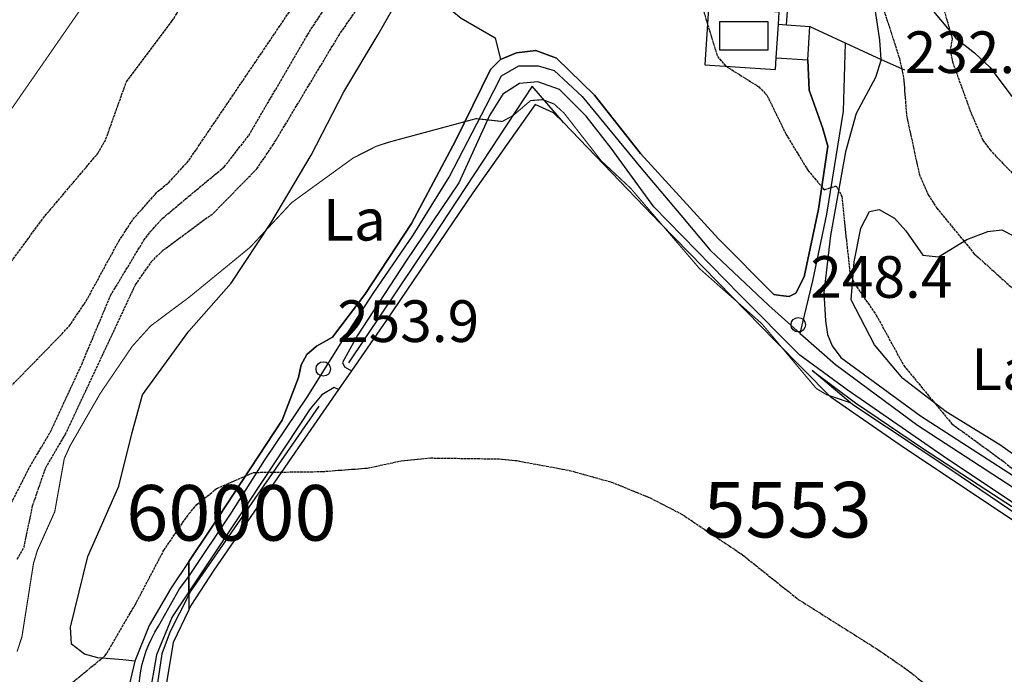
# Model space of a CAD drawing. Units: millimetres. Extents: x 439566 to 441735, y 3111495 to 3114000.
# Drawn here: x 440970 to 441147, y 3112231 to 3112349 of the extents above; entities that cross this region are included whole.
import ezdxf
from ezdxf.enums import TextEntityAlignment as Align

# ---------------------------------------------------------------- set-up
doc = ezdxf.new("R2010")
doc.units = ezdxf.units.MM
doc.linetypes.add('ESTILO_0', pattern=[0.5, 0.5, 0])
for name, color, linetype in [('5007_CURVA_DE_NIVEL_', 7, 'Continuous'), ('5008_CURVA_DE_NIVEL_', 7, 'Continuous'), ('5015_PUNTO_ACOTADO_T', 7, 'Continuous'), ('5110_INVERNADERO', 7, 'Continuous'), ('5133_PISCINA_PUNTUAL', 7, 'Continuous'), ('5162_LINEA_DE_BANCAL', 7, 'Continuous'), ('5164_LINEA_MURO_PARE', 7, 'Continuous'), ('5213_LINEA_DE_ASFALT', 7, 'Continuous'), ('5215_LINEA_DE_PISTA_', 7, 'Continuous'), ('5235_EJE_PISTA_PAVIM', 7, 'Continuous'), ('5247_SENDA', 7, 'Continuous'), ('5324_LINEA_DE_CAMBIO', 7, 'Continuous'), ('5327_ETIQUETA_DE_USO', 7, 'Continuous'), ('5367_COTA_PUNTO_ACOT', 7, 'Continuous'), ('5493_PISTA_ASFALTADO', 7, 'Continuous'), ('5498_BORDE_PISTA_ASF', 7, 'Continuous'), ('5522_BORDE_MANZANA_C', 7, 'Continuous'), ('5553_CENTROIDE_DE_IN', 7, 'Continuous'), ('5593_CENTROIDE_DE_PI', 7, 'Continuous'), ('5619_LINEA_ZONA_CART', 7, 'Continuous'), ('5627_LINEA_DE_CIERRE', 7, 'Continuous'), ('5638_PIEDE_BANCAL', 7, 'Continuous')]:
    doc.layers.add(name, color=color, linetype=linetype)
doc.styles.add('FUENTE04', font='swissli.ttf')

# ---------------------------------------------------------------- blocks, each defined once
blk = doc.blocks.new('5PATER')
at = {"layer": '5015_PUNTO_ACOTADO_T', "color": 7}
blk.add_circle((0, 0), 1.3, dxfattribs=at)
blk = doc.blocks.new('5PISCI')
at = {"layer": '5133_PISCINA_PUNTUAL', "color": 1}
blk.add_polyline3d([(-4.36, -2.52, 0), (4.36, -2.52, 0), (4.36, 2.52, 0), (-4.36, 2.52, 0), (-4.36, -2.52, 0)], close=True, dxfattribs=at)

msp = doc.modelspace()

# ---------------------------------------------------------------- linework, layer by layer
at = {"layer": '5007_CURVA_DE_NIVEL_', "color": 42, "linetype": 'ESTILO_0', "const_width": 0.2}
for points, elevation in [([(440958.741, 3112319.818), (440982.636, 3112354.311)], 225), ([(441000, 3112299.354), (441011.022, 3112308.382), (441018.501, 3112316.434), (441029.592, 3112324.482), (441033.738, 3112326.578), (441035.934, 3112327.302), (441051.694, 3112331.554), (441056.386, 3112331.042), (441058.288, 3112332.072), (441061.496, 3112334.803), (441063.693, 3112334.974), (441065.733, 3112334.182), (441067.498, 3112332.569), (441074.192, 3112323.968), (441079.524, 3112318.983), (441091.889, 3112304.554), (441103.09, 3112294.635), (441112.929, 3112282.927), (441114.809, 3112281.827), (441119.053, 3112280.379)], 250), ([(440969.082, 3112235.551), (440969.959, 3112238.246), (440972.042, 3112251.488), (440972.744, 3112253.803), (440975.863, 3112260.756), (440977.571, 3112270.299), (440978.589, 3112272.581), (440984.056, 3112282.082), (440989.813, 3112290.561), (440993.124, 3112294.229), (441000, 3112299.354)], 250)]:
    msp.add_lwpolyline(points, dxfattribs=dict(at, elevation=elevation))
at = {"layer": '5008_CURVA_DE_NIVEL_', "color": 42, "linetype": 'ESTILO_0'}
for points, elevation in [([(441000, 3112324.031), (441030.654, 3112369.384)], 235), ([(441000, 3112317.591), (441006.367, 3112322.867), (441010.779, 3112328.521), (441021.7, 3112347.225), (441027.543, 3112356.081)], 240), ([(441000, 3112311.292), (441004.422, 3112314.547), (441012.232, 3112322.539), (441015.127, 3112326.797), (441026.97, 3112346.508), (441033.019, 3112355.288)], 245), ([(440966.984, 3112304.337), (440973.753, 3112313.601), (440983.62, 3112325.29), (440985.078, 3112327.893), (440988.755, 3112338.179), (440996.949, 3112349.102), (441000, 3112353.878)], 230), ([(441092.113, 3112352.52), (441095.106, 3112342.763), (441096.614, 3112341.017), (441102.544, 3112337.292), (441104.023, 3112335.751), (441107.439, 3112328.786), (441111.387, 3112322.254), (441114.322, 3112318.752), (441116.492, 3112319.435), (441117.504, 3112317.534), (441118.943, 3112303.68), (441119.794, 3112301.831), (441123.69, 3112296.185), (441128.658, 3112287.068), (441137.302, 3112276.602), (441146.295, 3112270.038), (441155.996, 3112262.206)], 245), ([(441124.515, 3112352.747), (441127.854, 3112342.435), (441128.618, 3112338.878), (441129.137, 3112332.139), (441131.417, 3112321.586), (441133.055, 3112317.849), (441134.562, 3112315.477), (441141.338, 3112307.211), (441148.24, 3112300.994)], 240), ([(441135.746, 3112351.577), (441137.348, 3112345.987), (441137, 3112343.82), (441137.414, 3112341.772), (441140.549, 3112333.087), (441142.859, 3112327.678), (441144.117, 3112325.979), (441150.238, 3112319.541)], 235), ([(440967.935, 3112283.289), (440978.47, 3112294.161), (440981.517, 3112298.721), (440987.375, 3112309.46), (440989.95, 3112313.421), (440994.371, 3112318.426), (440996.383, 3112320.059), (441000, 3112324.031)], 235), ([(440966.177, 3112258.625), (440971.37, 3112268.864), (440975.117, 3112275.169), (440980.713, 3112287.299), (440985.897, 3112299.676), (440991.882, 3112309.639), (440993.12, 3112311.223), (440995.218, 3112313.565), (441000, 3112317.591)], 240), ([(440969.089, 3112252.211), (440970.336, 3112254.387), (440971.887, 3112261.851), (440974.232, 3112268.695), (440977.756, 3112274.652), (440990.391, 3112301.631), (440993.243, 3112305.746), (440995.325, 3112307.839), (441000, 3112311.292)], 245), ([(441000, 3112260.395), (441001.425, 3112262.051), (441004.999, 3112264.932), (441011.6, 3112267.845), (441023.961, 3112267.997), (441032.087, 3112268.624), (441038.229, 3112269.926), (441043.487, 3112270.447), (441055.8, 3112270.277), (441058.989, 3112269.964), (441068.486, 3112268.208), (441076.071, 3112266.095), (441083.004, 3112263.261), (441088.764, 3112260.281), (441099.645, 3112252.999), (441109.658, 3112244.983), (441124.149, 3112235.845), (441129.749, 3112231.956), (441133.307, 3112229.036)], 255), ([(440968.577, 3112214.682), (440971.633, 3112219.797), (440978.664, 3112229.721), (440984.964, 3112234.857), (440990.314, 3112243.975), (440995.491, 3112253.815), (441000, 3112260.395)], 255)]:
    msp.add_lwpolyline(points, dxfattribs=dict(at, elevation=elevation))
at = {"layer": '5110_INVERNADERO', "color": 7}
for points in [[(441067.417, 3112330.869, 255.773), (441065.596, 3112332.598, 255.804), (441062.332, 3112334.106, 255.742), (441051.087, 3112318.173, 257.314), (441035.558, 3112295.284, 258.824), (441029.249, 3112286.149, 259.618)], [(441086.031, 3112226.433, 264.725), (441098.202, 3112221.466, 263.898), (441111.955, 3112215.837, 263.208), (441130.231, 3112207.796, 261.729), (441134.637, 3112206.457, 261.115), (441137.68, 3112206.438, 260.824), (441141.293, 3112206.844, 260.77), (441143.563, 3112207.098, 260.671), (441145.125, 3112206.843, 260.15), (441168.183, 3112198.694, 259.927), (441197.535, 3112188.345, 259.759), (441211.956, 3112208.251, 257.705), (441215.145, 3112213.197, 257.398), (441215.222, 3112214.331, 256.969), (441207.629, 3112219.607, 257.214), (441186.876, 3112233.458, 257.045), (441168.722, 3112246.22, 256.938), (441150.66, 3112257.633, 255.972), (441128.754, 3112272.205, 256.057), (441115.605, 3112281.333, 256.003), (441105.506, 3112291.514, 256.08), (441084.831, 3112312.731, 256.003), (441067.417, 3112330.869, 255.773)], [(441029.249, 3112286.149, 259.618), (441026.918, 3112282.773, 259.912)], [(441026.918, 3112282.773, 259.912), (441019.684, 3112272.299, 260.824), (441004.498, 3112250.228, 262.242), (441000.373, 3112243.9, 262.319), (441000, 3112243.123, 262.32)], [(441000, 3112243.123, 262.32), (440997.157, 3112237.206, 262.334), (440995.88, 3112229.243, 263.177), (440996.07, 3112222.857, 263.445), (441000, 3112220.188, 263.772)]]:
    msp.add_polyline3d(points, dxfattribs=at)
at = {"layer": '5162_LINEA_DE_BANCAL', "color": 1}
msp.add_polyline3d([(441231.62, 3112170.464, 251.952), (441229.12, 3112184.266, 250.916), (441226.715, 3112192.828, 250.311), (441224.995, 3112198.959, 249.879), (441221.642, 3112207.2, 249.515), (441218.288, 3112214.117, 249.283), (441201.95, 3112224.734, 249.391), (441198.394, 3112227.045, 249.415), (441177.101, 3112241.421, 249.446), (441159.513, 3112253.095, 249.337), (441137.28, 3112268.197, 249.864), (441119.654, 3112279.872, 250.05), (441119.053, 3112280.379, 249.93), (441112.179, 3112286.188, 248.564)], dxfattribs=at)
at = {"layer": '5164_LINEA_MURO_PARE', "color": 1}
for points in [[(441107.56, 3112348.452, 243.946), (441108.454, 3112360.714, 243.141), (441114.199, 3112360.464, 242.189)], [(441097.107, 3112353.103, 246.74), (441093.637, 3112353.33, 245.804), (441092.846, 3112341.254, 245.997), (441105.55, 3112340.423, 245.92), (441105.687, 3112342.517, 245.891)], [(441106.082, 3112348.559, 245.81), (441106.224, 3112350.724, 245.781), (441102.035, 3112350.998, 245.804), (441102.151, 3112352.773, 245.804), (441099.472, 3112352.948, 246.74)], [(441105.687, 3112342.517, 245.891), (441106.082, 3112348.559, 245.81)], [(441106.082, 3112348.559, 244.488), (441107.56, 3112348.452, 244.346)], [(441107.56, 3112348.452, 244.346), (441111.748, 3112348.147, 243.946)], [(441111.355, 3112342.146, 244.666), (441111.748, 3112348.147, 243.946)], [(441111.748, 3112348.147, 243.946), (441124.558, 3112342.215, 242.909)], [(441105.687, 3112342.517, 244.829), (441111.355, 3112342.146, 244.666)], [(441124.558, 3112342.215, 242.909), (441128.795, 3112340.362, 240.827)], [(441067.417, 3112330.869, 252.134), (441061.801, 3112337.384, 252.741), (441043.764, 3112310.032, 254.483), (441028.73, 3112287.59, 255.696)], [(441023.383, 3112279.748, 257.031), (441000.358, 3112246.517, 259.373), (441000, 3112245.816, 259.37)], [(441000, 3112245.816, 259.37), (440996.627, 3112239.218, 259.35), (440995.105, 3112235.174, 259.58), (440993.997, 3112227.566, 259.987), (440994.158, 3112223.525, 260.112)]]:
    msp.add_polyline3d(points, dxfattribs=at)
at = {"layer": '5213_LINEA_DE_ASFALT', "color": 7}
for points in [[(441056.104, 3112342.217, 248.852), (441054.266, 3112340.387, 249.246), (441047.986, 3112327.542, 250.399), (441040.076, 3112312.664, 251.506), (441031.683, 3112299.879, 252.597), (441025.831, 3112292.17, 253.247), (441022.965, 3112290.586, 253.588), (441021.23, 3112289.081, 253.75), (441020.22, 3112287.245, 254.114), (441019.71, 3112284.927, 254.153), (441016.806, 3112277.276, 254.47), (441003.92, 3112257.625, 255.476), (441000, 3112251.777, 255.792)], [(441026.918, 3112282.773, 254.203), (441026.148, 3112283.107, 254.203), (441023.913, 3112281.834, 254.203), (441021.825, 3112279.282, 254.219), (441008.733, 3112259.473, 255.559), (441000, 3112246.341, 256.132)], [(441000, 3112251.777, 255.792), (440996.827, 3112247.045, 256.048), (440992.853, 3112240.299, 256.637), (440990.281, 3112233.861, 257.225)], [(441000, 3112246.341, 256.132), (440996.988, 3112241.813, 256.33), (440994.201, 3112234.974, 256.777), (440992.78, 3112227.086, 257.123), (440992.73, 3112224.02, 257.547), (440994.158, 3112223.525, 257.863)], [(440990.281, 3112233.861, 257.225), (440988.961, 3112228.282, 257.526), (440988.938, 3112223.399, 257.805), (440989.539, 3112219.263, 257.828), (440991.436, 3112217.474, 258.027)]]:
    msp.add_polyline3d(points, dxfattribs=at)
at = {"layer": '5215_LINEA_DE_PISTA_', "color": 7}
for points in [[(441111.355, 3112342.146, 242.793), (441111.599, 3112336.681, 243.249), (441114.017, 3112329.948, 243.876), (441115.002, 3112326.614, 244.147), (441113.305, 3112315.242, 245.431), (441110.705, 3112303.093, 247.397), (441109.2, 3112300.147, 247.737), (441108.043, 3112299.496, 248.062), (441106.477, 3112299.676, 248.171), (441105.246, 3112299.854, 248.163), (441095.335, 3112309.923, 248.047), (441081.263, 3112325.303, 248.031), (441073.003, 3112335.795, 248.527), (441066.166, 3112342.439, 248.767), (441062.437, 3112343.841, 248.813), (441058.959, 3112343.383, 248.829), (441056.104, 3112342.217, 248.852)], [(441124.558, 3112342.215, 241.555), (441123.585, 3112338.94, 242.313), (441120.069, 3112332.453, 243.025), (441118.168, 3112325.569, 244.101), (441115.441, 3112310.501, 246.229), (441114.261, 3112300.199, 247.359), (441114.538, 3112295.151, 247.955), (441114.894, 3112292.679, 247.971), (441115.779, 3112290.661, 247.971), (441117.337, 3112288.546, 247.994), (441131.643, 3112278.007, 246.756), (441155.855, 3112262.443, 245.099), (441175.611, 3112249.593, 243.381), (441179.837, 3112248.437, 242.94), (441181.5, 3112248.163, 242.569), (441182.963, 3112248.262, 242.213), (441184.284, 3112249.043, 242.12), (441184.98, 3112250.262, 241.934), (441185.338, 3112251.73, 241.431), (441185.256, 3112253.402, 241.168), (441182.104, 3112258.475, 240.534), (441178.099, 3112263.986, 239.804)], [(441157.888, 3112255.976, 244.512), (441136.484, 3112270.257, 246.291), (441118.435, 3112282.744, 247.663), (441109.969, 3112288.946, 248.017), (441099.121, 3112299.824, 248.348), (441083.667, 3112315.653, 248.318), (441076.007, 3112326.241, 248.256), (441071.475, 3112332.01, 248.51), (441066.675, 3112336.801, 248.872), (441062.801, 3112338.205, 248.949), (441059.525, 3112337.91, 249.142), (441056.485, 3112335.98, 249.234), (441054.118, 3112332.12, 249.666), (441048.572, 3112319.99, 250.906), (441039.073, 3112305.933, 252.27), (441030.297, 3112292.414, 253.579), (441027.672, 3112287.655, 253.926), (441028.023, 3112286.882, 253.949), (441029.249, 3112286.149, 254.088)]]:
    msp.add_polyline3d(points, dxfattribs=at)
at = {"layer": '5235_EJE_PISTA_PAVIM', "color": 7}
for points in [[(441110.009, 3112292.888, 248.266), (441112.285, 3112302.367, 247.325), (441114.806, 3112314.371, 245.617), (441117.806, 3112332.917, 243.168), (441118.171, 3112345.172, 243.426)], [(441000, 3112249.106, 255.948), (441007.735, 3112260.659, 255.412), (441013.617, 3112269.961, 254.863), (441021.299, 3112281.365, 254.196), (441027.422, 3112291.208, 253.488), (441033.184, 3112300.091, 252.679), (441040.385, 3112310.594, 251.76), (441046.867, 3112321.038, 250.855), (441053.47, 3112333.882, 249.68), (441056.231, 3112339.284, 249.209), (441059.352, 3112341.084, 248.952), (441062.833, 3112341.084, 248.875), (441065.714, 3112340.244, 248.826), (441070.756, 3112335.562, 248.635), (441081.319, 3112322.718, 248.137), (441088.522, 3112314.196, 248.168), (441093.804, 3112307.893, 248.214), (441104.367, 3112297.93, 248.189), (441110.009, 3112292.888, 248.266)], [(441110.009, 3112292.888, 248.266), (441116.371, 3112287.306, 247.923), (441131.136, 3112276.382, 246.751), (441152.024, 3112262.698, 245.177), (441168.229, 3112252.134, 244.003), (441175.912, 3112247.213, 243.419), (441183.955, 3112245.532, 242.698), (441189.834, 3112247.091, 241.825)], [(441000, 3112216.059, 258.933), (440996.423, 3112217.081, 258.503), (440992.439, 3112219.597, 258.234), (440991.391, 3112221.903, 257.685), (440990.972, 3112227.145, 257.342), (440990.964, 3112228.388, 257.295), (440991.025, 3112229.631, 257.242), (440991.154, 3112230.868, 257.184), (440991.35, 3112232.096, 257.12), (440991.613, 3112233.312, 257.052), (440991.942, 3112234.511, 256.978), (440992.336, 3112235.691, 256.9), (440992.794, 3112236.848, 256.817), (440993.314, 3112237.977, 256.73), (440993.895, 3112239.077, 256.638), (440994.536, 3112240.144, 256.544), (440998.31, 3112246.853, 256.079), (441000, 3112249.106, 255.948)]]:
    msp.add_polyline3d(points, dxfattribs=at)
at = {"layer": '5247_SENDA', "color": 7}
for points in [[(441124.558, 3112342.215, 241.555), (441124.362, 3112345.687, 241.03), (441123.56, 3112350.913, 240.86), (441122.801, 3112355.69, 240.079), (441122.915, 3112357.577, 239.468)], [(441124.858, 3112357.742, 239.189), (441129.462, 3112355.617, 237.689), (441132.491, 3112352.674, 236.582), (441138.042, 3112346.025, 234.711), (441141.351, 3112343.389, 234.192), (441144.143, 3112340.804, 232.792), (441147.963, 3112335.744, 232.792), (441151.58, 3112332.928, 232.792)]]:
    msp.add_polyline3d(points, dxfattribs=at)
at = {"layer": '5324_LINEA_DE_CAMBIO', "color": 72}
for points in [[(441000, 3112293.254, 251.149), (441007.598, 3112301.945, 251.074), (441014.722, 3112312.722, 250.497), (441021.986, 3112324.977, 249.773), (441027.867, 3112336.394, 248.432), (441034.072, 3112346.723, 247.6), (441038.068, 3112353.815, 247.077), (441040.662, 3112354.692, 246.992), (441043.455, 3112354.197, 247.292), (441049.003, 3112349.617, 248.155), (441055.106, 3112346.092, 248.771), (441056.104, 3112342.217, 248.852)], [(441156.346, 3112265.403, 243.563), (441145.913, 3112272.824, 244.451), (441136.28, 3112278.766, 244.991), (441128.469, 3112284.736, 245.562), (441123.398, 3112290.842, 246.133), (441119.178, 3112298.933, 245.587), (441119.723, 3112305.736, 244.56), (441120.942, 3112311.81, 243.557), (441122.505, 3112314.857, 243.217), (441124.243, 3112315.202, 242.723), (441127.004, 3112313.61, 242.368), (441129.02, 3112311.352, 242.199), (441132.063, 3112306.98, 242.067), (441134.898, 3112306.658, 241.319), (441139.996, 3112309.774, 239.212), (441143.794, 3112311.24, 238.818), (441146.32, 3112311.501, 238.618), (441148.374, 3112310.442, 238.155)], [(440990.281, 3112233.861, 256.543), (440988.141, 3112234.106, 254.987), (440983.637, 3112234.427, 254.756), (440981.192, 3112235.097, 254.502), (440978.9, 3112236.899, 254.163), (440978.727, 3112239.996, 253.971), (440981.812, 3112252.71, 253.223), (440987.423, 3112265.368, 253.431), (440989.803, 3112275.013, 252.977), (440991.664, 3112281.795, 252.422), (440999.815, 3112293.043, 251.151), (441000, 3112293.254, 251.149)]]:
    msp.add_polyline3d(points, dxfattribs=at)
at = {"layer": '5493_PISTA_ASFALTADO', "color": 7}
msp.add_polyline3d([(441157.888, 3112255.976, 244.512), (441136.484, 3112270.257, 246.291), (441118.435, 3112282.744, 247.663), (441109.969, 3112288.946, 248.017), (441099.121, 3112299.824, 248.348), (441083.667, 3112315.653, 248.318), (441076.007, 3112326.241, 248.256), (441071.475, 3112332.01, 248.51), (441066.675, 3112336.801, 248.872), (441062.801, 3112338.205, 248.949), (441059.525, 3112337.91, 249.142), (441056.485, 3112335.98, 249.234), (441054.118, 3112332.12, 249.666), (441048.572, 3112319.99, 250.906), (441039.073, 3112305.933, 252.27), (441030.297, 3112292.414, 253.579), (441027.672, 3112287.655, 253.926), (441028.023, 3112286.882, 253.949), (441029.249, 3112286.149, 254.088), (441029.249, 3112286.149, 254.088), (441026.918, 3112282.773, 254.203), (441026.918, 3112282.773, 254.203), (441026.148, 3112283.107, 254.203), (441023.913, 3112281.834, 254.203), (441021.825, 3112279.282, 254.219), (441008.733, 3112259.473, 255.559), (441000, 3112246.341, 256.132), (441000, 3112246.341, 256.132), (441000, 3112251.777, 255.792), (441000, 3112251.777, 255.792), (441003.92, 3112257.625, 255.476), (441016.806, 3112277.276, 254.47), (441019.71, 3112284.927, 254.153), (441020.22, 3112287.245, 254.114), (441021.23, 3112289.081, 253.75), (441022.965, 3112290.586, 253.588), (441025.831, 3112292.17, 253.247), (441031.683, 3112299.879, 252.597), (441040.076, 3112312.664, 251.506), (441047.986, 3112327.542, 250.399), (441054.266, 3112340.387, 249.246), (441056.104, 3112342.217, 248.852), (441056.104, 3112342.217, 248.852), (441058.959, 3112343.383, 248.829), (441062.437, 3112343.841, 248.813), (441066.166, 3112342.439, 248.767), (441073.003, 3112335.795, 248.527), (441081.263, 3112325.303, 248.031), (441095.335, 3112309.923, 248.047), (441105.246, 3112299.854, 248.163), (441106.477, 3112299.676, 248.171), (441108.043, 3112299.496, 248.062), (441109.2, 3112300.147, 247.737), (441110.705, 3112303.093, 247.397), (441113.305, 3112315.242, 245.431), (441115.002, 3112326.614, 244.147), (441114.017, 3112329.948, 243.876), (441111.599, 3112336.681, 243.249), (441111.355, 3112342.146, 242.793), (441111.355, 3112342.146, 242.793), (441111.748, 3112348.147, 242.154), (441111.748, 3112348.147, 242.154), (441124.558, 3112342.215, 241.555), (441124.558, 3112342.215, 241.555), (441123.585, 3112338.94, 242.313), (441120.069, 3112332.453, 243.025), (441118.168, 3112325.569, 244.101), (441115.441, 3112310.501, 246.229), (441114.261, 3112300.199, 247.359), (441114.538, 3112295.151, 247.955), (441114.894, 3112292.679, 247.971), (441115.779, 3112290.661, 247.971), (441117.337, 3112288.546, 247.994), (441131.643, 3112278.007, 246.756), (441155.855, 3112262.443, 245.099)], dxfattribs=at)
at = {"layer": '5498_BORDE_PISTA_ASF', "color": 1}
for points in [[(441111.355, 3112342.146, 244.666), (441111.748, 3112348.147, 243.946)], [(441111.748, 3112348.147, 243.946), (441124.558, 3112342.215, 242.909)]]:
    msp.add_polyline3d(points, dxfattribs=at)
at = {"layer": '5498_BORDE_PISTA_ASF', "color": 7}
for points in [[(441111.355, 3112342.146, 242.793), (441111.599, 3112336.681, 243.249), (441114.017, 3112329.948, 243.876), (441115.002, 3112326.614, 244.147), (441113.305, 3112315.242, 245.431), (441110.705, 3112303.093, 247.397), (441109.2, 3112300.147, 247.737), (441108.043, 3112299.496, 248.062), (441106.477, 3112299.676, 248.171), (441105.246, 3112299.854, 248.163), (441095.335, 3112309.923, 248.047), (441081.263, 3112325.303, 248.031), (441073.003, 3112335.795, 248.527), (441066.166, 3112342.439, 248.767), (441062.437, 3112343.841, 248.813), (441058.959, 3112343.383, 248.829), (441056.104, 3112342.217, 248.852)], [(441056.104, 3112342.217, 248.852), (441054.266, 3112340.387, 249.246), (441047.986, 3112327.542, 250.399), (441040.076, 3112312.664, 251.506), (441031.683, 3112299.879, 252.597), (441025.831, 3112292.17, 253.247), (441022.965, 3112290.586, 253.588), (441021.23, 3112289.081, 253.75), (441020.22, 3112287.245, 254.114), (441019.71, 3112284.927, 254.153), (441016.806, 3112277.276, 254.47), (441003.92, 3112257.625, 255.476), (441000, 3112251.777, 255.792)], [(441124.558, 3112342.215, 241.555), (441123.585, 3112338.94, 242.313), (441120.069, 3112332.453, 243.025), (441118.168, 3112325.569, 244.101), (441115.441, 3112310.501, 246.229), (441114.261, 3112300.199, 247.359), (441114.538, 3112295.151, 247.955), (441114.894, 3112292.679, 247.971), (441115.779, 3112290.661, 247.971), (441117.337, 3112288.546, 247.994), (441131.643, 3112278.007, 246.756), (441155.855, 3112262.443, 245.099), (441175.611, 3112249.593, 243.381), (441179.837, 3112248.437, 242.94), (441181.5, 3112248.163, 242.569), (441182.963, 3112248.262, 242.213), (441184.284, 3112249.043, 242.12), (441184.98, 3112250.262, 241.934), (441185.338, 3112251.73, 241.431), (441185.256, 3112253.402, 241.168), (441182.104, 3112258.475, 240.534), (441178.099, 3112263.986, 239.804)], [(441157.888, 3112255.976, 244.512), (441136.484, 3112270.257, 246.291), (441118.435, 3112282.744, 247.663), (441109.969, 3112288.946, 248.017), (441099.121, 3112299.824, 248.348), (441083.667, 3112315.653, 248.318), (441076.007, 3112326.241, 248.256), (441071.475, 3112332.01, 248.51), (441066.675, 3112336.801, 248.872), (441062.801, 3112338.205, 248.949), (441059.525, 3112337.91, 249.142), (441056.485, 3112335.98, 249.234), (441054.118, 3112332.12, 249.666), (441048.572, 3112319.99, 250.906), (441039.073, 3112305.933, 252.27), (441030.297, 3112292.414, 253.579), (441027.672, 3112287.655, 253.926), (441028.023, 3112286.882, 253.949), (441029.249, 3112286.149, 254.088)], [(441029.249, 3112286.149, 259.618), (441026.918, 3112282.773, 259.912)], [(441026.918, 3112282.773, 254.203), (441026.148, 3112283.107, 254.203), (441023.913, 3112281.834, 254.203), (441021.825, 3112279.282, 254.219), (441008.733, 3112259.473, 255.559), (441000, 3112246.341, 256.132)], [(441000, 3112251.777, 255.792), (440996.827, 3112247.045, 256.048), (440992.853, 3112240.299, 256.637), (440990.281, 3112233.861, 257.225)], [(441000, 3112251.777, 255.792), (441000, 3112246.341, 256.132)], [(441000, 3112246.341, 256.132), (440996.988, 3112241.813, 256.33), (440994.201, 3112234.974, 256.777), (440992.78, 3112227.086, 257.123), (440992.73, 3112224.02, 257.547), (440994.158, 3112223.525, 257.863)], [(440990.281, 3112233.861, 257.225), (440988.961, 3112228.282, 257.526), (440988.938, 3112223.399, 257.805), (440989.539, 3112219.263, 257.828), (440991.436, 3112217.474, 258.027)]]:
    msp.add_polyline3d(points, dxfattribs=at)
at = {"layer": '5522_BORDE_MANZANA_C', "color": 1}
for points in [[(441111.355, 3112342.146, 244.666), (441111.748, 3112348.147, 243.946)], [(441111.748, 3112348.147, 243.946), (441124.558, 3112342.215, 242.909)]]:
    msp.add_polyline3d(points, dxfattribs=at)
at = {"layer": '5522_BORDE_MANZANA_C', "color": 7}
for points in [[(441111.355, 3112342.146, 242.793), (441111.599, 3112336.681, 243.249), (441114.017, 3112329.948, 243.876), (441115.002, 3112326.614, 244.147), (441113.305, 3112315.242, 245.431), (441110.705, 3112303.093, 247.397), (441109.2, 3112300.147, 247.737), (441108.043, 3112299.496, 248.062), (441106.477, 3112299.676, 248.171), (441105.246, 3112299.854, 248.163), (441095.335, 3112309.923, 248.047), (441081.263, 3112325.303, 248.031), (441073.003, 3112335.795, 248.527), (441066.166, 3112342.439, 248.767), (441062.437, 3112343.841, 248.813), (441058.959, 3112343.383, 248.829), (441056.104, 3112342.217, 248.852)], [(441056.104, 3112342.217, 248.852), (441054.266, 3112340.387, 249.246), (441047.986, 3112327.542, 250.399), (441040.076, 3112312.664, 251.506), (441031.683, 3112299.879, 252.597), (441025.831, 3112292.17, 253.247), (441022.965, 3112290.586, 253.588), (441021.23, 3112289.081, 253.75), (441020.22, 3112287.245, 254.114), (441019.71, 3112284.927, 254.153), (441016.806, 3112277.276, 254.47), (441003.92, 3112257.625, 255.476), (441000, 3112251.777, 255.792)], [(441124.558, 3112342.215, 241.555), (441123.585, 3112338.94, 242.313), (441120.069, 3112332.453, 243.025), (441118.168, 3112325.569, 244.101), (441115.441, 3112310.501, 246.229), (441114.261, 3112300.199, 247.359), (441114.538, 3112295.151, 247.955), (441114.894, 3112292.679, 247.971), (441115.779, 3112290.661, 247.971), (441117.337, 3112288.546, 247.994), (441131.643, 3112278.007, 246.756), (441155.855, 3112262.443, 245.099), (441175.611, 3112249.593, 243.381), (441179.837, 3112248.437, 242.94), (441181.5, 3112248.163, 242.569), (441182.963, 3112248.262, 242.213), (441184.284, 3112249.043, 242.12), (441184.98, 3112250.262, 241.934), (441185.338, 3112251.73, 241.431), (441185.256, 3112253.402, 241.168), (441182.104, 3112258.475, 240.534), (441178.099, 3112263.986, 239.804)], [(441157.888, 3112255.976, 244.512), (441136.484, 3112270.257, 246.291), (441118.435, 3112282.744, 247.663), (441109.969, 3112288.946, 248.017), (441099.121, 3112299.824, 248.348), (441083.667, 3112315.653, 248.318), (441076.007, 3112326.241, 248.256), (441071.475, 3112332.01, 248.51), (441066.675, 3112336.801, 248.872), (441062.801, 3112338.205, 248.949), (441059.525, 3112337.91, 249.142), (441056.485, 3112335.98, 249.234), (441054.118, 3112332.12, 249.666), (441048.572, 3112319.99, 250.906), (441039.073, 3112305.933, 252.27), (441030.297, 3112292.414, 253.579), (441027.672, 3112287.655, 253.926), (441028.023, 3112286.882, 253.949), (441029.249, 3112286.149, 254.088)], [(441029.249, 3112286.149, 259.618), (441026.918, 3112282.773, 259.912)], [(441026.918, 3112282.773, 254.203), (441026.148, 3112283.107, 254.203), (441023.913, 3112281.834, 254.203), (441021.825, 3112279.282, 254.219), (441008.733, 3112259.473, 255.559), (441000, 3112246.341, 256.132)], [(441000, 3112251.777, 255.792), (440996.827, 3112247.045, 256.048), (440992.853, 3112240.299, 256.637), (440990.281, 3112233.861, 257.225)], [(441000, 3112246.341, 256.132), (440996.988, 3112241.813, 256.33), (440994.201, 3112234.974, 256.777), (440992.78, 3112227.086, 257.123), (440992.73, 3112224.02, 257.547), (440994.158, 3112223.525, 257.863)], [(441000, 3112245.816, 256.179), (441000, 3112246.341, 256.132)], [(441000, 3112246.341, 256.132), (441000, 3112245.816, 256.179)], [(441000, 3112245.816, 256.179), (441000, 3112243.123, 256.423)], [(440990.281, 3112233.861, 257.225), (440988.961, 3112228.282, 257.526), (440988.938, 3112223.399, 257.805), (440989.539, 3112219.263, 257.828), (440991.436, 3112217.474, 258.027)]]:
    msp.add_polyline3d(points, dxfattribs=at)
at = {"layer": '5619_LINEA_ZONA_CART', "color": 7}
for points in [[(441000, 3112251.777, 255.792), (441000, 3112246.341, 256.132)], [(441000, 3112246.341, 256.132), (441000, 3112245.816, 256.179)], [(441000, 3112245.816, 256.179), (441000, 3112243.123, 256.423)]]:
    msp.add_polyline3d(points, dxfattribs=at)
at = {"layer": '5627_LINEA_DE_CIERRE', "color": 7}
for points in [[(441000, 3112251.777, 255.792), (441000, 3112246.341, 256.132)], [(441000, 3112245.816, 256.179), (441000, 3112246.341, 256.132)], [(441000, 3112246.341, 256.132), (441000, 3112245.816, 256.179)], [(441000, 3112245.816, 256.179), (441000, 3112243.123, 256.423)]]:
    msp.add_polyline3d(points, dxfattribs=at)
at = {"layer": '5638_PIEDE_BANCAL', "color": 1}
msp.add_polyline3d([(441112.179, 3112286.188, 248.564), (441119.941, 3112280.351, 247.542), (441132.016, 3112272.19, 246.358), (441144.765, 3112263.875, 245.243), (441151.439, 3112259.522, 244.876), (441158.563, 3112254.877, 244.485), (441168.824, 3112247.624, 243.796), (441178.9, 3112240.878, 243.185), (441181.232, 3112239.379, 243.123), (441186.895, 3112235.382, 244.493), (441196.971, 3112228.637, 245.437), (441203.883, 3112224.223, 245.924), (441213.543, 3112217.977, 246.218), (441218.623, 3112214.729, 245.862), (441222.058, 3112207.661, 246.327), (441225.298, 3112199.047, 246.876), (441227.534, 3112191.245, 247.449), (441229.533, 3112184.084, 248.053), (441232.281, 3112169.094, 250.088), (441231.873, 3112169.219, 252.046)], dxfattribs=at)

# ---------------------------------------------------------------- block references
at = {"linetype": 'Continuous'}
for name, p in [('5PISCI', (441099.87, 3112346.476, 244.32)), ('5PATER', (441109.659, 3112294.448, 248.386)), ('5PATER', (441024.179, 3112286.482, 253.897))]:
    msp.add_blockref(name, p, dxfattribs=at)

# ---------------------------------------------------------------- texts
at = {"layer": '5327_ETIQUETA_DE_USO', "color": 7, "linetype": 'ESTILO_0'}
for p in [(441029.8, 3112313.349, 250.768), (441146.432, 3112286.424, 242.105)]:
    msp.add_text('La', height=7.5, dxfattribs=at).set_placement(p, align=Align.MIDDLE_CENTER)
at = {"layer": '5367_COTA_PUNTO_ACOT', "color": 7, "linetype": 'ESTILO_0', "style": 'FUENTE04'}
for s, p in [('232.3', (441141.599, 3112343.51, 232.298)), ('248.4', (441124.606, 3112303.038, 248.386)), ('253.9', (441039.462, 3112295.083, 253.897))]:
    msp.add_text(s, height=7.5, dxfattribs=at).set_placement(p, align=Align.MIDDLE_CENTER)
at = {"layer": '5553_CENTROIDE_DE_IN', "color": 7, "linetype": 'ESTILO_0', "style": 'FUENTE04'}
msp.add_text('5553', height=10, dxfattribs=at).set_placement((441107.726, 3112261.132, 253.321), align=Align.MIDDLE_CENTER)
at = {"layer": '5593_CENTROIDE_DE_PI', "color": 7, "linetype": 'ESTILO_0', "style": 'FUENTE04'}
msp.add_text('60000', height=10, dxfattribs=at).set_placement((441007.649, 3112260.563, 255.409), align=Align.MIDDLE_CENTER)

doc.saveas('drawing.dxf')
